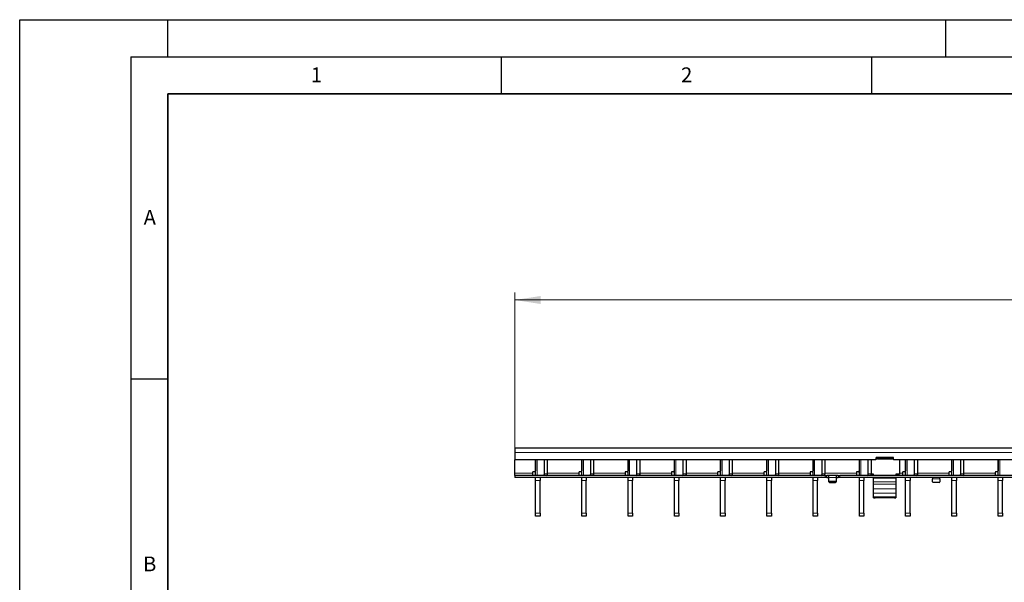
# Model space of a CAD drawing. Units: millimetres. Extents: x 0 to 420, y 0 to 297.
# Drawn here: x 0 to 133, y 221 to 297 of the extents above; entities that cross this region are included whole.
import ezdxf

# ---------------------------------------------------------------- set-up
doc = ezdxf.new("R2010")
doc.units = ezdxf.units.MM
doc.layers.add('LINIEN-DICK', color=7, linetype='Continuous', lineweight=35)
doc.layers.add('LINIEN-DÜNN', color=7, linetype='Continuous')
doc.layers.add('VORLAGE_TEXT', color=7, linetype='Continuous')
doc.styles.add('SLDTEXTSTYLE0', font='TXT', dxfattribs={"width": 0.605})
doc.dimstyles.new('SLDDIMSTYLE1', dxfattribs={"dimtxt": 3.5, "dimasz": 3.5, "dimexe": 0, "dimexo": 0.0625, "dimgap": 0.875, "dimtad": 1, "dimlfac": 5, "dimrnd": 1e-09, "dimzin": 12, "dimdsep": 46, "dimtxsty": 'SLDTEXTSTYLE0', "dimsah": 1, "dimcen": 0.09, "dimadec": 0, "dimazin": 3, "dimtfac": 1, "dimtdec": 3, "dimtofl": 0, "dimtmove": 0, "dimatfit": 3, "dimfxl": 0, "dimfrac": 2, "dimtolj": 1, "dimtzin": 12, "dimarcsym": 0})

# ---------------------------------------------------------------- blocks, each defined once
blk = doc.blocks.new('_D_2')
at = {"color": 7, "linetype": 'Continuous', "lineweight": 18}
for p, q in [((66.82, 235.84), (66.82, 260.14)), ((266.62, 239.24), (266.62, 260.14)), ((66.82, 259.14), (266.62, 259.14))]:
    blk.add_line(p, q, dxfattribs=at)
for points in [[(66.82, 259.14), (70.32, 258.6), (70.32, 259.68)], [(266.62, 259.14), (263.12, 259.68), (263.12, 258.6)]]:
    blk.add_solid(points, dxfattribs=at)
at = {"color": 7, "linetype": 'Continuous', "lineweight": 18, "insert": (162.71, 263.65), "char_height": 3.5, "attachment_point": 1, "style": 'SLDTEXTSTYLE0'}
blk.add_mtext('999', dxfattribs=at)

msp = doc.modelspace()

# ---------------------------------------------------------------- linework, layer by layer
at = {"color": 7, "linetype": 'Continuous', "lineweight": 25}
for p, q in [((266.6229, 239.1431), (66.8229, 239.1431)), ((66.8229, 239.1431), (66.8229, 238.5431)), ((66.8229, 238.5431), (66.8229, 237.5431)), ((115.5729, 237.5431), (66.8229, 237.5431)), ((66.8229, 235.7431), (66.8229, 237.5431)), ((69.6309, 237.5431), (69.6309, 236.0431)), ((69.6409, 235.4431), (69.6409, 237.5431)), ((70.8379, 235.6431), (70.8379, 237.5431)), ((71.2622, 235.6431), (71.2622, 237.5431)), ((75.8749, 237.5431), (75.8749, 236.0431)), ((75.8849, 235.4431), (75.8849, 237.5431)), ((77.0819, 235.6431), (77.0819, 237.5431)), ((77.5062, 235.6431), (77.5062, 237.5431)), ((82.1189, 237.5431), (82.1189, 236.0431)), ((82.1289, 235.4431), (82.1289, 237.5431)), ((83.3259, 235.6431), (83.3259, 237.5431)), ((83.7502, 235.6431), (83.7502, 237.5431)), ((88.3629, 237.5431), (88.3629, 236.0431)), ((88.3729, 235.4431), (88.3729, 237.5431)), ((89.5699, 235.6431), (89.5699, 237.5431)), ((89.9942, 235.6431), (89.9942, 237.5431)), ((94.6069, 237.5431), (94.6069, 236.0431)), ((94.6169, 235.4431), (94.6169, 237.5431)), ((95.8139, 235.6431), (95.8139, 237.5431)), ((96.2382, 235.6431), (96.2382, 237.5431)), ((100.8509, 237.5431), (100.8509, 236.0431)), ((100.8609, 235.4431), (100.8609, 237.5431)), ((102.0579, 235.6431), (102.0579, 237.5431)), ((102.4822, 235.6431), (102.4822, 237.5431)), ((107.0949, 237.5431), (107.0949, 236.0431)), ((107.1049, 235.4431), (107.1049, 237.5431)), ((108.3019, 235.6431), (108.3019, 237.5431)), ((108.7262, 235.6431), (108.7262, 237.5431)), ((113.3389, 237.5431), (113.3389, 236.0431)), ((113.3489, 235.4431), (113.3489, 237.5431)), ((114.5459, 235.6431), (114.5459, 237.5431)), ((114.9702, 235.6431), (114.9702, 237.5431)), ((115.5729, 237.7831), (115.5729, 237.5431)), ((115.7729, 237.6868), (115.5729, 237.6868)), ((117.8729, 237.8831), (115.6729, 237.8831)), ((115.7729, 237.8259), (115.7729, 237.8831)), ((115.7729, 237.6296), (115.7729, 237.8259)), ((117.7729, 237.8259), (115.7729, 237.8259)), ((117.7729, 237.6296), (115.7729, 237.6296)), ((117.7729, 237.8831), (117.7729, 237.8259)), ((117.7729, 237.6296), (117.7729, 237.8259)), ((117.9729, 237.6868), (117.7729, 237.6868)), ((117.9729, 237.5431), (117.9729, 237.7831)), ((215.4729, 237.5431), (117.9729, 237.5431)), ((118.7729, 237.5431), (118.7729, 235.6265)), ((119.5829, 237.5431), (119.5829, 236.0431)), ((119.5929, 235.4431), (119.5929, 237.5431)), ((120.7899, 235.6431), (120.7899, 237.5431)), ((121.2142, 235.6431), (121.2142, 237.5431)), ((125.8269, 237.5431), (125.8269, 236.0431)), ((125.8369, 235.4431), (125.8369, 237.5431)), ((127.0339, 235.6431), (127.0339, 237.5431)), ((127.4582, 235.6431), (127.4582, 237.5431)), ((132.0709, 237.5431), (132.0709, 236.0431)), ((132.0809, 235.4431), (132.0809, 237.5431)), ((66.8229, 235.4431), (66.8229, 235.7431)), ((66.8229, 235.4431), (66.8229, 235.1431)), ((108.7229, 235.4431), (66.8229, 235.4431)), ((69.2309, 235.8431), (69.2309, 235.7431)), ((69.2309, 235.7431), (69.2309, 235.4431)), ((69.5309, 235.9431), (69.3309, 235.9431)), ((75.4749, 235.8431), (75.4749, 235.7431)), ((75.4749, 235.7431), (75.4749, 235.4431)), ((75.7749, 235.9431), (75.5749, 235.9431)), ((81.7189, 235.8431), (81.7189, 235.7431)), ((81.7189, 235.7431), (81.7189, 235.4431)), ((82.0189, 235.9431), (81.8189, 235.9431)), ((87.9629, 235.8431), (87.9629, 235.7431)), ((87.9629, 235.7431), (87.9629, 235.4431)), ((88.2629, 235.9431), (88.0629, 235.9431)), ((94.2069, 235.8431), (94.2069, 235.7431)), ((94.2069, 235.7431), (94.2069, 235.4431)), ((94.5069, 235.9431), (94.3069, 235.9431)), ((100.4509, 235.8431), (100.4509, 235.7431)), ((100.4509, 235.7431), (100.4509, 235.4431)), ((100.7509, 235.9431), (100.5509, 235.9431)), ((106.6949, 235.8431), (106.6949, 235.7431)), ((106.6949, 235.7431), (106.6949, 235.4431)), ((106.9949, 235.9431), (106.7949, 235.9431)), ((108.7229, 235.4431), (108.9229, 235.4431)), ((108.9229, 235.4431), (108.9229, 235.1431)), ((108.9229, 235.4431), (108.9629, 235.4431)), ((109.1829, 235.4431), (108.9629, 235.4431)), ((110.2629, 235.4431), (109.1829, 235.4431)), ((109.2229, 235.1431), (109.2229, 235.4418)), ((110.2229, 235.4418), (110.2229, 235.1431)), ((110.4829, 235.4431), (110.2629, 235.4431)), ((110.4829, 235.4431), (110.5229, 235.4431)), ((110.5229, 235.1431), (110.5229, 235.4431)), ((110.5229, 235.4431), (110.7229, 235.4431)), ((208.7229, 235.4431), (110.7229, 235.4431)), ((112.9389, 235.8431), (112.9389, 235.7431)), ((112.9389, 235.7431), (112.9389, 235.4431)), ((113.2389, 235.9431), (113.0389, 235.9431)), ((115.2729, 235.6265), (114.9697, 235.6265)), ((115.2729, 235.6264), (115.0729, 235.6264)), ((115.0729, 235.6264), (115.0729, 235.448)), ((115.2729, 235.4431), (115.2729, 235.6265)), ((118.7729, 235.6265), (118.2729, 235.6265)), ((118.2729, 235.6265), (118.2729, 235.4431)), ((118.4729, 235.6264), (118.2729, 235.6264)), ((118.4729, 235.448), (118.4729, 235.6264)), ((118.7729, 235.6264), (118.7729, 235.6265)), ((119.1829, 235.8431), (119.1829, 235.7431)), ((119.1829, 235.7431), (119.1829, 235.4431)), ((119.4829, 235.9431), (119.2829, 235.9431)), ((125.4269, 235.8431), (125.4269, 235.7431)), ((125.4269, 235.7431), (125.4269, 235.4431)), ((125.7269, 235.9431), (125.5269, 235.9431)), ((131.6709, 235.8431), (131.6709, 235.7431)), ((131.6709, 235.7431), (131.6709, 235.4431)), ((131.9709, 235.9431), (131.7709, 235.9431)), ((108.7229, 235.1431), (66.8229, 235.1431)), ((69.6409, 234.7484), (69.6409, 235.1431)), ((69.6409, 230.3379), (69.6409, 234.7484)), ((70.2409, 235.1431), (70.2409, 234.7484)), ((70.2409, 230.3379), (70.2409, 234.7484)), ((75.8849, 234.7484), (75.8849, 235.1431)), ((75.8849, 230.3379), (75.8849, 234.7484)), ((76.4849, 235.1431), (76.4849, 234.7484)), ((76.4849, 230.3379), (76.4849, 234.7484)), ((82.1289, 234.7484), (82.1289, 235.1431)), ((82.1289, 230.3379), (82.1289, 234.7484)), ((82.7289, 235.1431), (82.7289, 234.7484)), ((82.7289, 230.3379), (82.7289, 234.7484)), ((88.3729, 234.7484), (88.3729, 235.1431)), ((88.3729, 230.3379), (88.3729, 234.7484)), ((88.9729, 235.1431), (88.9729, 234.7484)), ((88.9729, 230.3379), (88.9729, 234.7484)), ((94.6169, 234.7484), (94.6169, 235.1431)), ((94.6169, 230.3379), (94.6169, 234.7484)), ((95.2169, 235.1431), (95.2169, 234.7484)), ((95.2169, 230.3379), (95.2169, 234.7484)), ((100.8609, 234.7484), (100.8609, 235.1431)), ((100.8609, 230.3379), (100.8609, 234.7484)), ((101.4609, 235.1431), (101.4609, 234.7484)), ((101.4609, 230.3379), (101.4609, 234.7484)), ((107.1049, 234.7484), (107.1049, 235.1431)), ((107.1049, 230.3379), (107.1049, 234.7484)), ((107.7049, 235.1431), (107.7049, 234.7484)), ((107.7049, 230.3379), (107.7049, 234.7484)), ((108.9229, 235.1431), (108.7229, 235.1431)), ((108.9629, 235.1431), (108.9229, 235.1431)), ((108.9629, 235.1431), (109.1829, 235.1431)), ((109.2229, 234.7285), (109.2229, 235.1431)), ((109.2229, 234.5785), (109.2229, 234.7285)), ((110.1229, 234.6419), (109.3229, 234.6419)), ((109.3229, 234.4919), (110.1229, 234.4919)), ((110.2229, 235.1431), (110.2229, 234.7285)), ((110.2229, 234.7285), (110.2229, 234.5785)), ((110.2629, 235.1431), (110.4829, 235.1431)), ((110.5229, 235.1431), (110.4829, 235.1431)), ((110.7229, 235.1431), (110.5229, 235.1431)), ((208.7229, 235.1431), (110.7229, 235.1431)), ((113.3489, 234.7484), (113.3489, 235.1431)), ((113.3489, 230.3379), (113.3489, 234.7484)), ((113.9489, 235.1431), (113.9489, 234.7484)), ((113.9489, 230.3379), (113.9489, 234.7484)), ((115.2729, 235.0884), (115.2729, 235.1431)), ((115.2729, 234.5794), (115.2729, 235.0884)), ((115.2729, 234.2518), (115.2729, 234.5794)), ((115.2729, 233.6405), (115.2729, 234.2518)), ((118.2729, 235.1431), (118.2729, 235.0884)), ((118.2729, 235.0884), (118.2729, 234.5794)), ((118.2729, 234.5794), (118.2729, 234.2518)), ((118.2729, 234.2518), (118.2729, 233.6405)), ((119.5929, 234.7484), (119.5929, 235.1431)), ((119.5929, 230.3379), (119.5929, 234.7484)), ((120.1929, 235.1431), (120.1929, 234.7484)), ((120.1929, 230.3379), (120.1929, 234.7484)), ((123.2229, 235.1405), (123.2229, 234.9931)), ((123.2229, 234.5785), (123.2229, 234.9931)), ((124.1229, 234.4919), (123.3229, 234.4919)), ((124.2229, 234.9931), (124.2229, 235.1405)), ((124.2229, 234.9931), (124.2229, 234.5785)), ((125.8369, 234.7484), (125.8369, 235.1431)), ((125.8369, 230.3379), (125.8369, 234.7484)), ((126.4369, 235.1431), (126.4369, 234.7484)), ((126.4369, 230.3379), (126.4369, 234.7484)), ((132.0809, 234.7484), (132.0809, 235.1431)), ((132.0809, 230.3379), (132.0809, 234.7484)), ((132.6809, 235.1431), (132.6809, 234.7484)), ((132.6809, 230.3379), (132.6809, 234.7484)), ((115.2729, 233.0557), (115.2729, 233.6405)), ((115.2729, 232.5393), (115.2729, 233.0557)), ((118.2729, 233.6405), (118.2729, 233.0557)), ((118.2729, 233.0557), (118.2729, 232.5393)), ((115.2729, 232.3964), (115.2729, 232.5393)), ((115.2729, 232.3963), (115.2729, 232.3964)), ((115.2729, 232.3963), (115.4729, 232.3962)), ((118.0729, 232.3962), (115.4729, 232.3962)), ((118.2729, 232.5393), (118.2729, 232.3964)), ((118.2729, 232.3964), (118.2729, 232.3963)), ((69.6409, 229.9431), (69.6409, 230.3379)), ((70.2409, 229.9431), (69.6409, 229.9431)), ((70.2409, 230.3379), (70.2409, 229.9431)), ((75.8849, 229.9431), (75.8849, 230.3379)), ((76.4849, 229.9431), (75.8849, 229.9431)), ((76.4849, 230.3379), (76.4849, 229.9431)), ((82.1289, 229.9431), (82.1289, 230.3379)), ((82.7289, 229.9431), (82.1289, 229.9431)), ((82.7289, 230.3379), (82.7289, 229.9431)), ((88.3729, 229.9431), (88.3729, 230.3379)), ((88.9729, 229.9431), (88.3729, 229.9431)), ((88.9729, 230.3379), (88.9729, 229.9431)), ((94.6169, 229.9431), (94.6169, 230.3379)), ((95.2169, 229.9431), (94.6169, 229.9431)), ((95.2169, 230.3379), (95.2169, 229.9431)), ((100.8609, 229.9431), (100.8609, 230.3379)), ((101.4609, 229.9431), (100.8609, 229.9431)), ((101.4609, 230.3379), (101.4609, 229.9431)), ((107.1049, 229.9431), (107.1049, 230.3379)), ((107.7049, 229.9431), (107.1049, 229.9431)), ((107.7049, 230.3379), (107.7049, 229.9431)), ((113.3489, 229.9431), (113.3489, 230.3379)), ((113.9489, 229.9431), (113.3489, 229.9431)), ((113.9489, 230.3379), (113.9489, 229.9431)), ((119.5929, 229.9431), (119.5929, 230.3379)), ((120.1929, 229.9431), (119.5929, 229.9431)), ((120.1929, 230.3379), (120.1929, 229.9431)), ((125.8369, 229.9431), (125.8369, 230.3379)), ((126.4369, 229.9431), (125.8369, 229.9431)), ((126.4369, 230.3379), (126.4369, 229.9431)), ((132.0809, 229.9431), (132.0809, 230.3379)), ((132.6809, 229.9431), (132.0809, 229.9431)), ((132.6809, 230.3379), (132.6809, 229.9431))]:
    msp.add_line(p, q, dxfattribs=at)
at = {"color": 8, "linetype": 'Continuous', "lineweight": 18}
for p, q in [((266.6229, 238.5431), (66.8229, 238.5431)), ((69.8459, 235.4431), (69.8459, 237.5431)), ((76.0899, 235.4431), (76.0899, 237.5431)), ((82.3339, 235.4431), (82.3339, 237.5431)), ((88.5779, 235.4431), (88.5779, 237.5431)), ((94.8219, 235.4431), (94.8219, 237.5431)), ((101.0659, 235.4431), (101.0659, 237.5431)), ((107.3099, 235.4431), (107.3099, 237.5431)), ((113.5539, 235.4431), (113.5539, 237.5431)), ((119.7979, 235.4431), (119.7979, 237.5431)), ((126.0419, 235.4431), (126.0419, 237.5431)), ((132.2859, 235.4431), (132.2859, 237.5431)), ((66.8229, 235.7431), (69.2309, 235.7431)), ((70.8379, 235.6431), (71.2622, 235.6431)), ((71.2622, 235.7431), (75.4749, 235.7431)), ((77.0819, 235.6431), (77.5062, 235.6431)), ((77.5062, 235.7431), (81.7189, 235.7431)), ((83.3259, 235.6431), (83.7502, 235.6431)), ((83.7502, 235.7431), (87.9629, 235.7431)), ((89.5699, 235.6431), (89.9942, 235.6431)), ((89.9942, 235.7431), (94.2069, 235.7431)), ((95.8139, 235.6431), (96.2382, 235.6431)), ((96.2382, 235.7431), (100.4509, 235.7431)), ((102.0579, 235.6431), (102.4822, 235.6431)), ((102.4822, 235.7431), (106.6949, 235.7431)), ((108.3019, 235.6431), (108.7262, 235.6431)), ((108.7229, 235.1431), (108.7229, 235.4431)), ((108.7262, 235.7431), (112.9389, 235.7431)), ((108.9629, 235.4431), (108.9629, 235.1431)), ((109.1829, 235.1431), (109.1829, 235.4431)), ((110.2629, 235.4431), (110.2629, 235.1431)), ((110.4829, 235.1431), (110.4829, 235.4431)), ((110.7229, 235.4431), (110.7229, 235.1431)), ((114.5459, 235.6431), (114.9702, 235.6431)), ((118.7729, 235.7431), (119.1829, 235.7431)), ((120.7899, 235.6431), (121.2142, 235.6431)), ((121.2142, 235.7431), (125.4269, 235.7431)), ((127.0339, 235.6431), (127.4582, 235.6431)), ((127.4582, 235.7431), (131.6709, 235.7431)), ((70.2409, 234.7484), (69.6409, 234.7484)), ((76.4849, 234.7484), (75.8849, 234.7484)), ((82.7289, 234.7484), (82.1289, 234.7484)), ((88.9729, 234.7484), (88.3729, 234.7484)), ((95.2169, 234.7484), (94.6169, 234.7484)), ((101.4609, 234.7484), (100.8609, 234.7484)), ((107.7049, 234.7484), (107.1049, 234.7484)), ((110.2229, 235.1431), (109.2229, 235.1431)), ((109.3229, 234.6419), (109.3229, 234.4919)), ((110.1229, 234.4919), (110.1229, 234.6419)), ((113.9489, 234.7484), (113.3489, 234.7484)), ((118.2729, 235.0884), (115.2729, 235.0884)), ((118.2729, 234.5794), (115.2729, 234.5794)), ((118.2729, 234.2518), (115.2729, 234.2518)), ((120.1929, 234.7484), (119.5929, 234.7484)), ((123.2229, 234.9931), (124.2229, 234.9931)), ((126.4369, 234.7484), (125.8369, 234.7484)), ((132.6809, 234.7484), (132.0809, 234.7484)), ((118.2729, 233.6405), (115.2729, 233.6405)), ((118.2729, 233.0557), (115.2729, 233.0557)), ((118.2729, 232.5393), (115.2729, 232.5393)), ((118.2729, 232.3964), (115.2729, 232.3964)), ((69.6409, 230.3379), (70.2409, 230.3379)), ((75.8849, 230.3379), (76.4849, 230.3379)), ((82.1289, 230.3379), (82.7289, 230.3379)), ((88.3729, 230.3379), (88.9729, 230.3379)), ((94.6169, 230.3379), (95.2169, 230.3379)), ((100.8609, 230.3379), (101.4609, 230.3379)), ((107.1049, 230.3379), (107.7049, 230.3379)), ((113.3489, 230.3379), (113.9489, 230.3379)), ((119.5929, 230.3379), (120.1929, 230.3379)), ((125.8369, 230.3379), (126.4369, 230.3379)), ((132.0809, 230.3379), (132.6809, 230.3379))]:
    msp.add_line(p, q, dxfattribs=at)
at = {"color": 7, "linetype": 'Continuous', "lineweight": 25, "flags": 128}
msp.add_lwpolyline([(118.0729, 232.3962), (118.1119, 232.3962), (118.1494, 232.3962), (118.184, 232.3962), (118.2143, 232.3962), (118.2392, 232.3962), (118.2576, 232.3962), (118.269, 232.3962), (118.2729, 232.3963)], dxfattribs=at)
at = {"color": 7, "linetype": 'Continuous', "lineweight": 25}
for centre, radius, start, end in [((115.6729, 237.7831), 0.1, 90, 180), ((117.8729, 237.7831), 0.1, 0, 90), ((69.3309, 235.8431), 0.1, 90, 180), ((69.5309, 236.0431), 0.1, 270, 0), ((70.6611, 235.6181), 0.1785, 281.421754, 8.049467), ((71.0854, 235.6181), 0.1785, 281.421754, 8.049467), ((75.5749, 235.8431), 0.1, 90, 180), ((75.7749, 236.0431), 0.1, 270, 0), ((76.9051, 235.6181), 0.1785, 281.421754, 8.049467), ((77.3294, 235.6181), 0.1785, 281.421754, 8.049467), ((81.8189, 235.8431), 0.1, 90, 180), ((82.0189, 236.0431), 0.1, 270, 0), ((83.1491, 235.6181), 0.1785, 281.421754, 8.049467), ((83.5734, 235.6181), 0.1785, 281.421754, 8.049467), ((88.0629, 235.8431), 0.1, 90, 180), ((88.2629, 236.0431), 0.1, 270, 0), ((89.3931, 235.6181), 0.1785, 281.421754, 8.049467), ((89.8174, 235.6181), 0.1785, 281.421754, 8.049467), ((94.3069, 235.8431), 0.1, 90, 180), ((94.5069, 236.0431), 0.1, 270, 0), ((95.6371, 235.6181), 0.1785, 281.421754, 8.049467), ((96.0614, 235.6181), 0.1785, 281.421754, 8.049467), ((100.5509, 235.8431), 0.1, 90, 180), ((100.7509, 236.0431), 0.1, 270, 0), ((101.8811, 235.6181), 0.1785, 281.421754, 8.049467), ((102.3054, 235.6181), 0.1785, 281.421754, 8.049467), ((106.7949, 235.8431), 0.1, 90, 180), ((106.9949, 236.0431), 0.1, 270, 0), ((108.1251, 235.6181), 0.1785, 281.421754, 8.049467), ((108.5494, 235.6181), 0.1785, 281.421754, 8.049467), ((113.0389, 235.8431), 0.1, 90, 180), ((113.2389, 236.0431), 0.1, 270, 0), ((114.3691, 235.6181), 0.1785, 281.421754, 8.049467), ((114.7934, 235.6181), 0.1785, 281.421754, 8.049467), ((119.2829, 235.8431), 0.1, 90, 180), ((119.4829, 236.0431), 0.1, 270, 0), ((120.6131, 235.6181), 0.1785, 281.421754, 8.049467), ((121.0374, 235.6181), 0.1785, 281.421754, 8.049467), ((125.5269, 235.8431), 0.1, 90, 180), ((125.7269, 236.0431), 0.1, 270, 0), ((126.8571, 235.6181), 0.1785, 281.421754, 8.049467), ((127.2814, 235.6181), 0.1785, 281.421754, 8.049467), ((131.7709, 235.8431), 0.1, 90, 180), ((131.9709, 236.0431), 0.1, 270, 0), ((109.3166, 234.7357), 0.094, 184.40195, 273.811261), ((109.3166, 234.5857), 0.094, 184.40195, 273.811261), ((110.1291, 234.7357), 0.094, 266.188739, 355.59805), ((110.1291, 234.5857), 0.094, 266.188739, 355.59805), ((123.3166, 234.5857), 0.094, 184.40195, 273.811261), ((124.1291, 234.5857), 0.094, 266.188739, 355.59805)]:
    msp.add_arc(centre, radius, start, end, dxfattribs=at)
for points, knots in [([(109.1829, 235.4431), (109.1874, 235.4431), (109.1963, 235.4431), (109.2083, 235.4431), (109.2174, 235.4429), (109.2222, 235.4425), (109.2227, 235.442), (109.2229, 235.4418)], [0, 0, 0, 0, 0.21459012, 0.42918129, 0.6437297, 0.85811193, 1, 1, 1, 1]), ([(110.2229, 235.4418), (110.2233, 235.4421), (110.2242, 235.4426), (110.2311, 235.443), (110.2412, 235.4431), (110.2524, 235.4431), (110.2599, 235.4431), (110.2629, 235.4431)], [0, 0, 0, 0, 0.21455975, 0.42913321, 0.64345823, 0.85789372, 1, 1, 1, 1]), ([(109.2229, 235.1405), (109.2224, 235.141), (109.2216, 235.1421), (109.2147, 235.1428), (109.2046, 235.1431), (109.1934, 235.1431), (109.1859, 235.1431), (109.1829, 235.1431)], [0, 0, 0, 0, 0.21415654, 0.42836761, 0.64159144, 0.85524572, 1, 1, 1, 1]), ([(110.2629, 235.1431), (110.2584, 235.1431), (110.2494, 235.1431), (110.2374, 235.1431), (110.2284, 235.1426), (110.2235, 235.1418), (110.2231, 235.1408), (110.2229, 235.1405)], [0, 0, 0, 0, 0.21427709, 0.42855835, 0.64266904, 0.85611899, 1, 1, 1, 1]), ([(123.1829, 235.1431), (123.1874, 235.1431), (123.1963, 235.1431), (123.2083, 235.1431), (123.2174, 235.1426), (123.2222, 235.1418), (123.2227, 235.1408), (123.2229, 235.1405)], [0, 0, 0, 0, 0.21427709, 0.42855835, 0.64266904, 0.85611899, 1, 1, 1, 1]), ([(124.2229, 235.1405), (124.2233, 235.141), (124.2242, 235.1421), (124.231, 235.1428), (124.2411, 235.1431), (124.2523, 235.1431), (124.2598, 235.1431), (124.2629, 235.1431)], [0, 0, 0, 0, 0.21415654, 0.42836761, 0.64159144, 0.85524572, 1, 1, 1, 1])]:
    msp.add_open_spline(points, degree=3, knots=knots, dxfattribs=at)
at = {"layer": 'LINIEN-DICK'}
for p, q in [((20, 287), (20, 10)), ((410, 287), (20, 287))]:
    msp.add_line(p, q, dxfattribs=at)
at = {"layer": 'LINIEN-DÜNN'}
for p, q in [((0, 0), (0, 297)), ((0, 297), (420, 297)), ((20, 292), (20, 297)), ((125, 292), (125, 297)), ((15, 292), (415, 292)), ((15, 292), (15, 5)), ((65, 292), (65, 287)), ((115, 292), (115, 287)), ((15, 248.5), (20, 248.5))]:
    msp.add_line(p, q, dxfattribs=at)

# ---------------------------------------------------------------- texts
at = {"layer": 'VORLAGE_TEXT', "char_height": 2, "attachment_point": 2, "style": 'SLDTEXTSTYLE0'}
for s, insert in [('1', (40.051, 290.553)), ('2', (90.0332, 290.5567)), ('A', (17.561, 271.2966)), ('B', (17.5517, 224.4926))]:
    msp.add_mtext(s, dxfattribs=dict(at, insert=insert))

# ---------------------------------------------------------------- dimensions: what is measured, and where the dimension line sits
at = {"color": 7, "linetype": 'Continuous', "lineweight": 18}
dim = msp.add_linear_dim(base=(266.6229, 259.1431), p1=(66.8229, 235.7431), p2=(266.6229, 239.1431), angle=0, dimstyle='SLDDIMSTYLE1', dxfattribs=at)
dim.commit()
dim.dimension.update_dxf_attribs({"geometry": '_D_2', "text_midpoint": (166.7229, 259.1431), "dimtype": 160})

doc.saveas('drawing.dxf')
